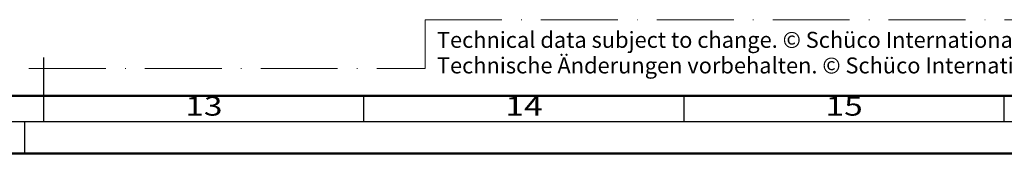
# Model space of a CAD drawing. Units: millimetres. Extents: x 119 to 6464, y 11388 to 12659.
# Drawn here: x 3288 to 3442, y 11388 to 11409 of the extents above; entities that cross this region are included whole.
import ezdxf
from ezdxf.enums import TextEntityAlignment as Align

# ---------------------------------------------------------------- set-up
doc = ezdxf.new("R2010")
doc.units = ezdxf.units.MM
doc.linetypes.add('ACAD_ISO10W100', pattern=[18, 12, -3, 0, -3])
doc.layers.add('S22_Einfügepunkte', color=91, linetype='Continuous', lineweight=50, plot=False)
doc.layers.add('S26_Schriftfeld', color=7, linetype='Continuous', lineweight=25)
doc.styles.add('SF_GEN', font='arial.ttf')
doc.styles.get("Standard").update_dxf_attribs({"font": 'arial.ttf'})

# ---------------------------------------------------------------- blocks, each defined once
blk = doc.blocks.new('*U103')
at = {"layer": 'S22_Einfügepunkte', "color": 8, "linetype": 'ACAD_ISO10W100', "lineweight": 0}
for p, q in [((-534.45, 13.24), (-534.45, 20.89)), ((-534.45, 20.89), (-301.23, 20.89)), ((-1175.51, 13.24), (-534.45, 13.24))]:
    blk.add_line(p, q, dxfattribs=at)
at = {"layer": 'S26_Schriftfeld', "color": 2, "lineweight": 25}
for p, q in [((-594, 5), (-594, 15)), ((-544, 5), (-544, 9)), ((-494, 5), (-494, 9)), ((-444, 5), (-444, 9)), ((-1184, 5), (-5, 5)), ((-597, 5), (-597, 0))]:
    blk.add_line(p, q, dxfattribs=at)
at = {"layer": 'S26_Schriftfeld', "lineweight": 50}
for p, q in [((-9, 9), (-1179.75, 9)), ((-1189, 0), (0, 0))]:
    blk.add_line(p, q, dxfattribs=at)
at = {"color": 2, "width": 1.2814}
for s, p in [('13', (-569, 7)), ('14', (-519, 7)), ('15', (-469, 7))]:
    blk.add_text(s, height=3, dxfattribs=at).set_placement(p, align=Align.MIDDLE)
at = {"layer": 'S26_Schriftfeld', "color": 2, "lineweight": 25, "char_height": 2.5, "attachment_point": 1, "style": 'SF_GEN'}
for s, insert, width in [('Technical data subject to change. © Schüco International KG, Bielefeld, Germany. All Rights Reserved.', (-532.6, 18.99), 172.411), ('Technische Änderungen vorbehalten. © Schüco International KG, Bielefeld, Germany. Alle Rechte vorbehalten.', (-532.6, 14.99), 182.7354)]:
    blk.add_mtext(s, dxfattribs=dict(at, insert=insert, width=width))

msp = doc.modelspace()

# ---------------------------------------------------------------- block references
at = {"layer": 'S26_Schriftfeld'}
msp.add_blockref('*U103', (3885.63, 11388.17), dxfattribs=at)

doc.saveas('drawing.dxf')
